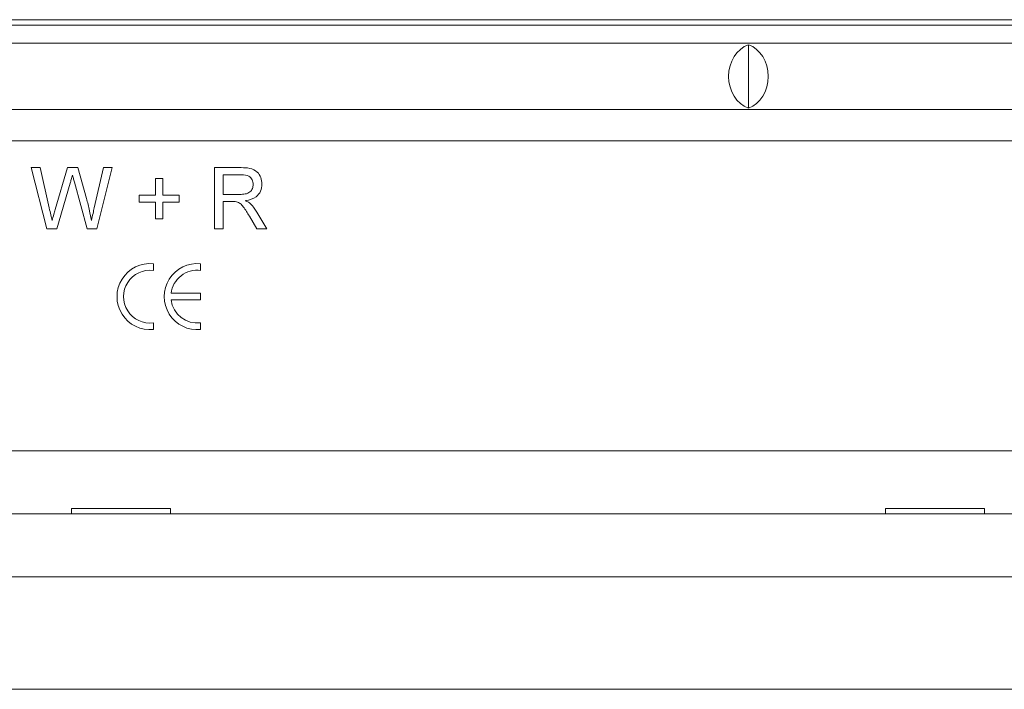
# Model space of a CAD drawing. Units: millimetres. Extents: x 7 to 413, y 7 to 290.
# Drawn here: x 197 to 210, y 82 to 91 of the extents above; entities that cross this region are included whole.
import ezdxf

# ---------------------------------------------------------------- set-up
doc = ezdxf.new("R2010")
doc.units = ezdxf.units.MM

msp = doc.modelspace()

# ---------------------------------------------------------------- linework, layer by layer
at = {"color": 7, "linetype": 'Continuous', "lineweight": 15}
for p, q in [((156.698, 90.573), (356.298, 90.573)), ((356.098, 90.641), (156.898, 90.641)), ((156.798, 90.341), (356.198, 90.341)), ((206.498, 89.518), (206.498, 90.323)), ((156.798, 89.501), (356.198, 89.501)), ((197.388, 88.761), (197.502, 88.761)), ((197.585, 87.981), (197.388, 88.761)), ((197.502, 88.761), (197.618, 88.248)), ((197.693, 88.228), (197.848, 88.761)), ((197.848, 88.761), (197.98, 88.761)), ((197.98, 88.761), (198.091, 88.37)), ((198.19, 88.251), (198.305, 88.761)), ((198.418, 88.761), (198.222, 87.981)), ((198.305, 88.761), (198.418, 88.761)), ((199.718, 88.761), (200.057, 88.761)), ((199.718, 87.981), (199.718, 88.761)), ((200.061, 88.671), (199.828, 88.671)), ((199.828, 88.671), (199.828, 88.421)), ((197.884, 88.564), (197.715, 87.981)), ((198.101, 87.981), (197.938, 88.577)), ((198.968, 88.621), (199.058, 88.621)), ((198.968, 88.411), (198.968, 88.621)), ((199.058, 88.621), (199.058, 88.411)), ((199.828, 88.421), (200.037, 88.421)), ((198.758, 88.411), (198.968, 88.411)), ((198.758, 88.321), (198.758, 88.411)), ((198.968, 88.321), (198.758, 88.321)), ((198.968, 88.111), (198.968, 88.321)), ((199.058, 88.411), (199.268, 88.411)), ((199.058, 88.321), (199.058, 88.111)), ((199.268, 88.321), (199.058, 88.321)), ((199.268, 88.411), (199.268, 88.321)), ((199.828, 88.331), (199.828, 87.981)), ((199.941, 88.331), (199.828, 88.331)), ((200.254, 88.196), (200.382, 87.981)), ((199.058, 88.111), (198.968, 88.111)), ((200.256, 87.981), (200.159, 88.145)), ((197.715, 87.981), (197.585, 87.981)), ((198.222, 87.981), (198.101, 87.981)), ((199.828, 87.981), (199.718, 87.981)), ((200.382, 87.981), (200.256, 87.981)), ((198.94, 87.454), (198.94, 87.538)), ((199.54, 87.454), (199.54, 87.538)), ((199.54, 87.163), (199.165, 87.163)), ((199.165, 87.079), (199.54, 87.079)), ((199.54, 87.079), (199.54, 87.163)), ((198.94, 86.703), (198.94, 86.787)), ((199.54, 86.703), (199.54, 86.787)), ((197.898, 84.427), (199.158, 84.427)), ((197.898, 84.361), (197.898, 84.427)), ((199.158, 84.427), (199.158, 84.361)), ((208.238, 84.427), (209.498, 84.427)), ((208.238, 84.361), (208.238, 84.427)), ((209.498, 84.427), (209.498, 84.361)), ((197.898, 84.361), (156.798, 84.361)), ((197.898, 84.361), (199.158, 84.361)), ((208.238, 84.361), (199.158, 84.361)), ((208.238, 84.361), (209.498, 84.361)), ((297.898, 84.361), (209.498, 84.361)), ((209.998, 83.558), (196.235, 83.558))]:
    msp.add_line(p, q, dxfattribs=at)
at = {"color": 8, "linetype": 'Continuous', "lineweight": 0}
for p, q in [((225.298, 89.101), (187.698, 89.101)), ((156.798, 85.161), (356.198, 85.161)), ((355.098, 82.13), (157.898, 82.13))]:
    msp.add_line(p, q, dxfattribs=at)
at = {"color": 7, "linetype": 'Continuous', "lineweight": 15}
for centre, radius, start, end in [((198.898, 87.121), 0.42, 84.2608, 275.7392), ((198.898, 87.121), 0.336, 82.8192, 277.1808), ((199.498, 87.121), 0.42, 84.2608, 275.7392), ((199.498, 87.121), 0.336, 82.8192, 172.8192), ((199.498, 87.121), 0.336, 187.1808, 277.1808)]:
    msp.add_arc(centre, radius, start, end, dxfattribs=at)
for centre, start_param, end_param in [((206.599, 89.921), 0.289752, 2.851841), ((206.398, 89.921), 3.431344, 5.993434)]:
    msp.add_ellipse(centre, major_axis=(0, 0.42), ratio=0.8391, start_param=start_param, end_param=end_param, dxfattribs=at)
for points, knots in [([(200.057, 88.761), (200.093, 88.76), (200.164, 88.759), (200.26, 88.717), (200.31, 88.635), (200.315, 88.578), (200.318, 88.55)], [0, 0, 0, 0, 0.2816875, 0.5592966, 0.7794143, 1, 1, 1, 1]), ([(200.057, 88.761), (200.093, 88.76), (200.164, 88.759), (200.26, 88.717), (200.31, 88.635), (200.315, 88.578), (200.318, 88.55)], [0, 0, 0, 0, 0.2816875, 0.5592966, 0.7794143, 1, 1, 1, 1]), ([(200.208, 88.548), (200.206, 88.568), (200.201, 88.609), (200.147, 88.665), (200.093, 88.669), (200.061, 88.671)], [0, 0, 0, 0, 0.280425, 0.559989, 1, 1, 1, 1]), ([(197.913, 88.666), (197.908, 88.647), (197.898, 88.613), (197.888, 88.579), (197.884, 88.564)], [0, 0, 0, 0, 0.559999, 1, 1, 1, 1]), ([(197.938, 88.577), (197.933, 88.593), (197.925, 88.623), (197.917, 88.653), (197.913, 88.666)], [0, 0, 0, 0, 0.560007, 1, 1, 1, 1]), ([(200.037, 88.421), (200.06, 88.421), (200.105, 88.422), (200.167, 88.444), (200.203, 88.494), (200.206, 88.53), (200.208, 88.548)], [0, 0, 0, 0, 0.281552, 0.560281, 0.779832, 1, 1, 1, 1]), ([(200.037, 88.421), (200.06, 88.421), (200.105, 88.422), (200.167, 88.444), (200.203, 88.494), (200.206, 88.53), (200.208, 88.548)], [0, 0, 0, 0, 0.281552, 0.560281, 0.779832, 1, 1, 1, 1]), ([(200.318, 88.55), (200.315, 88.52), (200.309, 88.459), (200.237, 88.369), (200.159, 88.351), (200.111, 88.341)], [0, 0, 0, 0, 0.280519, 0.5605302, 1, 1, 1, 1]), ([(200.318, 88.55), (200.315, 88.52), (200.309, 88.459), (200.237, 88.369), (200.159, 88.351), (200.111, 88.341)], [0, 0, 0, 0, 0.280519, 0.5605302, 1, 1, 1, 1]), ([(198.091, 88.37), (198.104, 88.318), (198.127, 88.225), (198.145, 88.131), (198.153, 88.09)], [0, 0, 0, 0, 0.559998, 1, 1, 1, 1]), ([(199.995, 88.327), (199.985, 88.328), (199.967, 88.331), (199.949, 88.331), (199.941, 88.331)], [0, 0, 0, 0, 0.559853, 1, 1, 1, 1]), ([(200.159, 88.145), (200.135, 88.185), (200.102, 88.241), (200.047, 88.307), (200.013, 88.32), (199.995, 88.327)], [0, 0, 0, 0, 0.560782, 0.780695, 1, 1, 1, 1]), ([(200.111, 88.341), (200.123, 88.334), (200.145, 88.324), (200.164, 88.309), (200.172, 88.302)], [0, 0, 0, 0, 0.560154, 1, 1, 1, 1]), ([(200.172, 88.302), (200.189, 88.284), (200.22, 88.251), (200.244, 88.213), (200.254, 88.196)], [0, 0, 0, 0, 0.5598178, 1, 1, 1, 1]), ([(197.618, 88.248), (197.624, 88.218), (197.636, 88.165), (197.648, 88.113), (197.653, 88.09)], [0, 0, 0, 0, 0.56, 1, 1, 1, 1]), ([(197.653, 88.09), (197.661, 88.116), (197.674, 88.162), (197.688, 88.208), (197.693, 88.228)], [0, 0, 0, 0, 0.560001, 1, 1, 1, 1]), ([(198.153, 88.09), (198.16, 88.12), (198.172, 88.173), (198.184, 88.227), (198.19, 88.251)], [0, 0, 0, 0, 0.5599999, 1, 1, 1, 1])]:
    msp.add_open_spline(points, degree=3, knots=knots, dxfattribs=at)

doc.saveas('drawing.dxf')
